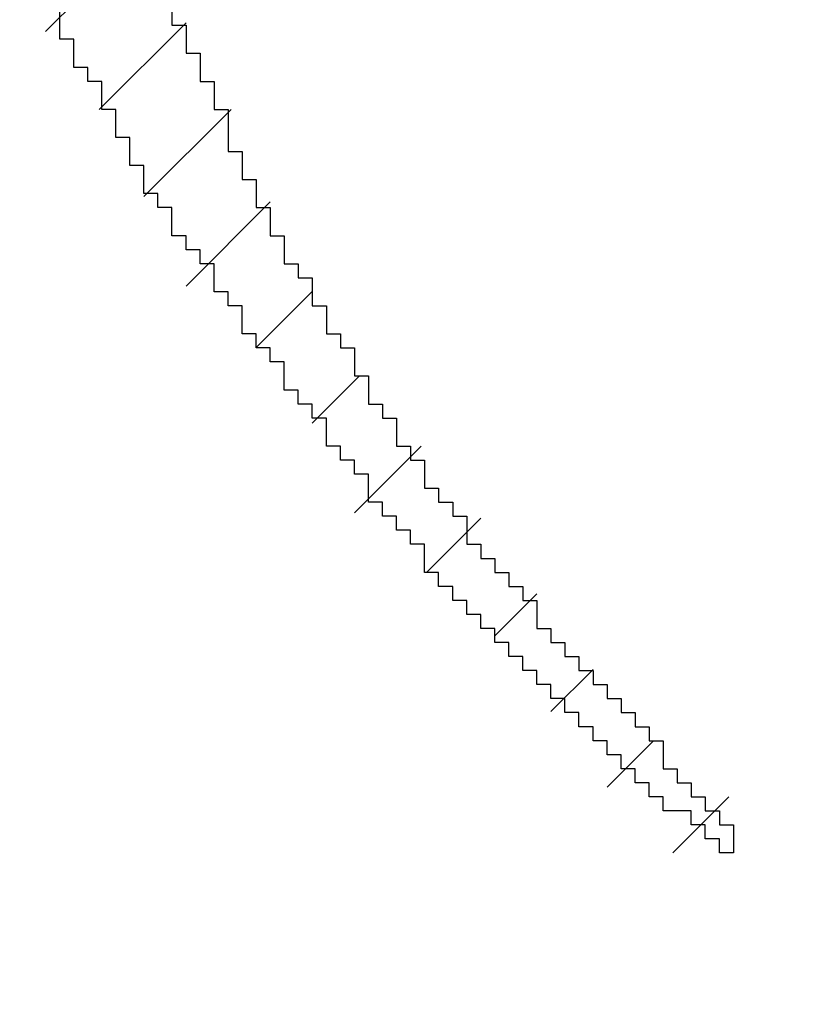
# Model space of a CAD drawing. Extents: x 0 to 420, y 0 to 297.
# Drawn here: x 276 to 276, y 191 to 191 of the extents above; entities that cross this region are included whole.
import ezdxf
from ezdxf.enums import TextEntityAlignment as Align

# ---------------------------------------------------------------- set-up
doc = ezdxf.new("R2010")
doc.units = 0
doc.header["$LTSCALE"] = 23.1
doc.header["$MEASUREMENT"] = 0
doc.layers.get('0').update_dxf_attribs({"linetype": 'CONTINUOUS'})
doc.layers.add('11100_DIM_LEFT', color=7, linetype='CONTINUOUS')
doc.layers.add('R2V', color=7, linetype='CONTINUOUS')
doc.dimstyles.get("Standard").update_dxf_attribs({"dimtxt": 0.18, "dimasz": 0.18, "dimexe": 0.18, "dimexo": 0.0625, "dimgap": 0.09, "dimtad": 0, "dimtih": 1, "dimtoh": 1, "dimdec": 4, "dimzin": 0, "dimdsep": 46, "dimtxsty": 'Standard', "dimcen": 0.09, "dimadec": 0, "dimazin": 0, "dimtfac": 1, "dimtdec": 4, "dimtofl": 0, "dimtmove": 0, "dimatfit": 3, "dimfxl": 1, "dimtolj": 1, "dimtzin": 0, "dimarcsym": 0})

# ---------------------------------------------------------------- blocks, each defined once
blk = doc.blocks.new('*D4')
at = {"layer": '11100_DIM_LEFT', "color": 7, "linetype": 'Continuous'}
for p, q in [((283.89428, 191.43191), (283.89428, 160.85497)), ((264.97702, 170.33191), (264.97702, 160.85497)), ((264.97702, 162.85497), (274.43565, 162.85497)), ((283.89428, 162.85497), (274.43565, 162.85497))]:
    blk.add_line(p, q, dxfattribs=at)
for points in [[(268.47702, 163.35497), (264.97702, 162.85497), (268.47702, 162.35497)], [(280.39428, 162.35497), (283.89428, 162.85497), (280.39428, 163.35497)]]:
    blk.add_solid(points, dxfattribs=at)
at = {"layer": '11100_DIM_LEFT', "color": 7, "linetype": 'Continuous', "width": 1.017857}
blk.add_text('18.9', height=3.5, dxfattribs=at).set_placement((270.38301, 163.72997), (279.88301, 163.72997), align=Align.FIT)
blk = doc.blocks.new('pnap')
at = {"linetype": 'Continuous'}
h = blk.add_hatch(dxfattribs=at)
h.set_pattern_fill('ANSI31', color=114, scale=0.3)
h.paths.add_polyline_path([(0.59887, 1.700565), (0.59322, 1.700565), (0.59322, 1.677966), (0.587571, 1.677966), (0.587571, 1.655367), (0.581921, 1.655367), (0.581921, 1.627119), (0.576271, 1.627119), (0.576271, 1.587571), (0.570621, 1.418079), (0.576271, 1.418079), (0.576271, 1.378531), (0.581921, 1.378531), (0.581921, 1.344633), (0.587571, 1.344633), (0.587571, 1.322034), (0.59322, 1.322034), (0.59322, 1.293785), (0.59887, 1.293785), (0.59887, 1.271186), (0.610169, 1.271186), (0.610169, 1.231638), (0.621469, 1.231638), (0.621469, 1.19774), (0.632768, 1.19774), (0.632768, 1.175141), (0.644068, 1.175141), (0.644068, 1.146893), (0.655367, 1.146893), (0.655367, 1.124294), (0.666667, 1.124294), (0.666667, 1.096045), (0.677966, 1.096045), (0.677966, 1.073446), (0.694915, 1.073446), (0.694915, 1.045198), (0.711864, 1.045198), (0.711864, 1.016949), (0.728814, 1.016949), (0.728814, 0.988701), (0.745763, 0.988701), (0.745763, 0.966102), (0.762712, 0.966102), (0.762712, 0.943503), (0.785311, 0.943503), (0.785311, 0.915254), (0.80791, 0.915254), (0.80791, 0.892655), (0.830508, 0.892655), (0.830508, 0.870056), (0.847458, 0.870056), (0.847458, 0.847458), (0.864407, 0.847458), (0.864407, 0.824859), (0.836158, 0.824859), (0.836158, 0.847458), (0.813559, 0.847458), (0.813559, 0.870056), (0.79096, 0.870056), (0.79096, 0.892655), (0.768362, 0.892655), (0.768362, 0.915254), (0.745763, 0.915254), (0.745763, 0.937853), (0.728814, 0.937853), (0.728814, 0.960452), (0.711864, 0.960452), (0.711864, 0.983051), (0.694915, 0.983051), (0.694915, 1.00565), (0.677966, 1.00565), (0.677966, 1.028249), (0.661017, 1.028249), (0.661017, 1.050847), (0.644068, 1.050847), (0.644068, 1.073446), (0.627119, 1.073446), (0.627119, 1.101695), (0.615819, 1.101695), (0.615819, 1.124294), (0.59887, 1.124294), (0.59887, 1.152542), (0.587571, 1.152542), (0.587571, 1.175141), (0.576271, 1.175141), (0.576271, 1.19774), (0.564972, 1.19774), (0.564972, 1.225989), (0.553672, 1.225989), (0.553672, 1.248588), (0.542373, 1.248588), (0.542373, 1.271186), (0.531073, 1.271186), (0.531073, 1.305085), (0.519774, 1.305085), (0.519774, 1.333333), (0.514124, 1.333333), (0.514124, 1.355932), (0.502825, 1.355932), (0.502825, 1.389831), (0.497175, 1.389831), (0.497175, 1.412429), (0.491525, 1.412429), (0.491525, 1.435028), (0.485876, 1.435028), (0.485876, 1.457627), (0.480226, 1.457627), (0.480226, 1.485876), (0.474576, 1.485876), (0.474576, 1.525424), (0.468927, 1.525424), (0.468927, 1.564972), (0.463277, 1.564972), (0.463277, 1.632768), (0.457627, 1.632768), (0.457627, 1.723164), (0.463277, 1.723164), (0.463277, 1.79096), (0.468927, 1.836158), (0.474576, 1.836158), (0.474576, 1.870056), (0.480226, 1.870056), (0.480226, 1.898305), (0.485876, 1.898305), (0.485876, 1.920904), (0.508475, 2.000004), (0.508475, 1.99435), (0.514124, 1.99435), (0.514124, 2.011299), (0.519774, 2.025423), (0.519774, 2.067797), (0.542373, 2.067797), (0.542373, 2.118644), (0.564972, 2.118644), (0.564972, 2.158192), (0.587571, 2.158192), (0.587571, 2.19209), (0.610169, 2.19209), (0.610169, 2.225989), (0.632768, 2.225989), (0.632768, 2.259887), (0.655367, 2.259887), (0.655367, 2.288136), (0.677966, 2.288136), (0.677966, 2.310734), (0.700565, 2.310734), (0.700565, 2.333333), (0.723164, 2.333333), (0.723164, 2.355932), (0.745763, 2.355932), (0.745763, 2.372881), (0.768362, 2.372881), (0.768362, 2.39548), (0.79096, 2.39548), (0.79096, 2.412429), (0.813559, 2.412429), (0.813559, 2.429379), (0.836158, 2.429379), (0.836158, 2.446328), (0.864407, 2.446328), (0.864407, 2.463277), (0.892655, 2.463277), (0.892655, 2.474576), (0.915254, 2.474576), (0.915254, 2.491525), (0.943503, 2.491525), (0.943503, 2.502825), (0.966102, 2.502825), (0.966102, 2.514124), (0.99435, 2.514124), (0.99435, 2.525424), (1.016949, 2.525424), (1.016949, 2.536723), (1.045198, 2.536723), (1.045198, 2.548023), (1.084746, 2.548023), (1.084746, 2.553672), (1.112994, 2.553672), (1.112994, 2.559322), (1.135593, 2.559322), (1.135593, 2.564972), (1.158192, 2.564972), (1.158192, 2.570621), (1.19209, 2.570621), (1.19209, 2.576271), (1.242938, 2.576271), (1.242938, 2.581921), (1.248588, 2.581921), (1.333333, 2.581921), (1.333333, 2.576271), (1.384181, 2.576271), (1.384181, 2.570621), (1.418079, 2.570621), (1.474582, 2.559322), (1.468927, 2.559322), (1.468927, 2.553672), (1.497175, 2.553672), (1.514122, 2.548023), (1.514124, 2.548023), (1.581919, 2.525424), (1.576271, 2.525424), (1.576271, 2.519774), (1.615819, 2.519774), (1.615819, 2.497175), (1.655367, 2.497175), (1.655367, 2.474576), (1.689266, 2.474576), (1.689266, 2.451977), (1.711864, 2.451977), (1.711864, 2.429379), (1.740113, 2.429379), (1.740113, 2.40678), (1.762712, 2.40678), (1.762712, 2.384181), (1.779661, 2.384181), (1.779661, 2.361582), (1.80226, 2.361582), (1.80226, 2.333333), (1.819209, 2.333333), (1.819209, 2.310734), (1.836158, 2.310734), (1.836158, 2.282486), (1.853107, 2.282486), (1.853107, 2.254237), (1.864407, 2.254237), (1.864407, 2.231638), (1.881356, 2.231638), (1.881356, 2.19774), (1.892655, 2.19774), (1.892655, 2.169492), (1.903955, 2.169492), (1.903955, 2.141243), (1.915254, 2.141243), (1.915254, 2.107345), (1.920904, 2.107345), (1.920904, 2.084746), (1.926554, 2.084746), (1.926554, 2.056497), (1.932203, 2.056497), (1.932203, 2.016949), (1.937853, 2.016949), (1.937853, 1.864407), (1.932203, 1.864407), (1.932203, 1.824859), (1.926554, 1.824859), (1.926554, 1.80226), (1.920904, 1.80226), (1.920904, 1.779661), (1.909605, 1.734467), (1.909605, 1.740113), (1.903955, 1.740113), (1.903955, 1.694915), (1.858757, 1.694915), (1.858757, 1.717514), (1.853107, 1.717514), (1.853107, 1.723164), (1.858757, 1.723164), (1.858757, 1.836158), (1.853107, 1.836158), (1.853107, 1.875706), (1.847458, 1.875706), (1.847458, 1.898305), (1.836158, 1.898305), (1.836158, 1.926554), (1.824859, 1.926554), (1.824859, 1.949153), (1.813559, 1.949153), (1.813559, 1.977401), (1.80226, 1.977401), (1.80226, 2), (1.785311, 2), (1.785311, 2.028249), (1.768362, 2.028249), (1.768362, 2.050847), (1.751412, 2.050847), (1.751412, 2.073446), (1.728814, 2.073446), (1.728814, 2.096045), (1.706215, 2.096045), (1.706215, 2.118644), (1.683616, 2.118644), (1.683616, 2.141243), (1.655367, 2.141243), (1.655367, 2.163842), (1.621469, 2.163842), (1.621469, 2.186441), (1.576271, 2.186441), (1.576271, 2.20904), (1.564972, 2.20904), (1.522597, 2.225989), (1.519774, 2.225989), (1.519774, 2.231638), (1.497175, 2.231638), (1.446328, 2.248588), (1.440678, 2.248588), (1.395476, 2.259887), (1.378531, 2.259887), (1.378531, 2.265537), (1.220339, 2.265537), (1.220339, 2.259887), (1.186441, 2.259887), (1.186441, 2.254237), (1.158192, 2.254237), (1.158192, 2.248588), (1.135593, 2.248588), (1.135593, 2.242938), (1.112994, 2.242938), (1.112994, 2.231638), (1.079096, 2.231638), (1.079096, 2.220339), (1.050847, 2.220339), (1.050847, 2.20904), (1.022599, 2.20904), (1.022599, 2.19774), (0.99435, 2.19774), (0.99435, 2.186441), (0.971751, 2.186441), (0.971751, 2.169492), (0.943503, 2.169492), (0.943503, 2.152542), (0.915254, 2.152542), (0.915254, 2.135593), (0.892655, 2.135593), (0.892655, 2.118644), (0.870056, 2.118644), (0.870056, 2.096045), (0.847458, 2.096045), (0.847458, 2.079096), (0.824859, 2.079096), (0.824859, 2.056497), (0.80226, 2.056497), (0.80226, 2.033898), (0.779661, 2.033898), (0.779661, 2.00565), (0.757062, 2.00565), (0.757062, 1.977401), (0.734463, 1.977401), (0.734463, 1.949153), (0.711864, 1.949153), (0.711864, 1.915254), (0.689266, 1.915254), (0.689266, 1.881356), (0.666667, 1.881356), (0.666667, 1.841808), (0.644068, 1.841808), (0.644068, 1.79096), (0.621469, 1.79096), (0.621469, 1.774011), (0.60452, 1.723167), (0.60452, 1.723164), (0.59887, 1.723164)])
at = {"layer": 'R2V', "color": 114}
blk.add_polyline3d([(0.638418, 1.175141, 0), (0.638418, 1.158192, 0), (0.644068, 1.158192, 0), (0.644068, 1.146893, 0), (0.649718, 1.146893, 0), (0.649718, 1.135593, 0), (0.655367, 1.135593, 0), (0.655367, 1.124294, 0), (0.661017, 1.124294, 0), (0.661017, 1.107345, 0), (0.666667, 1.107345, 0), (0.666667, 1.096045, 0), (0.672316, 1.096045, 0), (0.672316, 1.084746, 0), (0.677966, 1.084746, 0), (0.677966, 1.073446, 0), (0.683616, 1.073446, 0), (0.683616, 1.062147, 0), (0.689266, 1.062147, 0), (0.689266, 1.056497, 0), (0.694915, 1.056497, 0), (0.694915, 1.045198, 0), (0.700565, 1.045198, 0), (0.700565, 1.033898, 0), (0.706215, 1.033898, 0), (0.706215, 1.028249, 0), (0.711864, 1.028249, 0), (0.711864, 1.016949, 0), (0.717514, 1.016949, 0), (0.717514, 1.00565, 0), (0.723164, 1.00565, 0), (0.723164, 1, 0), (0.728814, 1, 0), (0.728814, 0.988701, 0), (0.734463, 0.988701, 0), (0.734463, 0.983051, 0), (0.740113, 0.983051, 0), (0.740113, 0.971751, 0), (0.745763, 0.971751, 0), (0.745763, 0.966102, 0), (0.751412, 0.966102, 0), (0.751412, 0.960452, 0), (0.757062, 0.960452, 0), (0.757062, 0.949153, 0), (0.762712, 0.949153, 0), (0.762712, 0.943503, 0), (0.768362, 0.943503, 0), (0.768362, 0.937853, 0), (0.774011, 0.937853, 0), (0.774011, 0.932203, 0), (0.779661, 0.932203, 0), (0.779661, 0.926554, 0), (0.785311, 0.926554, 0), (0.785311, 0.915254, 0), (0.79096, 0.915254, 0), (0.79096, 0.909605, 0), (0.79661, 0.909605, 0), (0.79661, 0.903955, 0), (0.80226, 0.903955, 0), (0.80226, 0.898305, 0), (0.80791, 0.898305, 0), (0.80791, 0.892655, 0), (0.813559, 0.892655, 0), (0.813559, 0.887006, 0), (0.819209, 0.887006, 0), (0.819209, 0.881356, 0), (0.824859, 0.881356, 0), (0.824859, 0.875706, 0), (0.830508, 0.875706, 0), (0.830508, 0.870056, 0), (0.836158, 0.870056, 0), (0.836158, 0.858757, 0), (0.841808, 0.858757, 0), (0.841808, 0.853107, 0), (0.847458, 0.853107, 0), (0.847458, 0.847458, 0), (0.853107, 0.847458, 0), (0.853107, 0.841808, 0), (0.858757, 0.841808, 0), (0.858757, 0.836158, 0), (0.864407, 0.836158, 0), (0.864407, 0.824859, 0), (0.858757, 0.824859, 0), (0.858757, 0.830508, 0), (0.853107, 0.830508, 0), (0.853107, 0.836158, 0), (0.847458, 0.836158, 0), (0.847458, 0.841808, 0), (0.836158, 0.841808, 0), (0.836158, 0.847458, 0), (0.830508, 0.847458, 0), (0.830508, 0.853107, 0), (0.824859, 0.853107, 0), (0.824859, 0.858757, 0), (0.819209, 0.858757, 0), (0.819209, 0.864407, 0), (0.813559, 0.864407, 0), (0.813559, 0.870056, 0), (0.80791, 0.870056, 0), (0.80791, 0.875706, 0), (0.80226, 0.875706, 0), (0.80226, 0.881356, 0), (0.79661, 0.881356, 0), (0.79661, 0.887006, 0), (0.79096, 0.887006, 0), (0.79096, 0.892655, 0), (0.785311, 0.892655, 0), (0.785311, 0.898305, 0), (0.779661, 0.898305, 0), (0.779661, 0.903955, 0), (0.774011, 0.903955, 0), (0.774011, 0.909605, 0), (0.768362, 0.909605, 0), (0.768362, 0.915254, 0), (0.762712, 0.915254, 0), (0.762712, 0.920904, 0), (0.757062, 0.920904, 0), (0.757062, 0.926554, 0), (0.751412, 0.926554, 0), (0.751412, 0.932203, 0), (0.745763, 0.932203, 0), (0.745763, 0.937853, 0), (0.740113, 0.937853, 0), (0.740113, 0.949153, 0), (0.734463, 0.949153, 0), (0.734463, 0.954802, 0), (0.728814, 0.954802, 0), (0.728814, 0.960452, 0), (0.723164, 0.960452, 0), (0.723164, 0.966102, 0), (0.717514, 0.966102, 0), (0.717514, 0.977401, 0), (0.711864, 0.977401, 0), (0.711864, 0.983051, 0), (0.706215, 0.983051, 0), (0.706215, 0.988701, 0), (0.700565, 0.988701, 0), (0.700565, 1, 0), (0.694915, 1, 0), (0.694915, 1.00565, 0), (0.689266, 1.00565, 0), (0.689266, 1.011299, 0), (0.683616, 1.011299, 0), (0.683616, 1.022599, 0), (0.677966, 1.022599, 0), (0.677966, 1.028249, 0), (0.672316, 1.028249, 0), (0.672316, 1.033898, 0), (0.666667, 1.033898, 0), (0.666667, 1.045198, 0), (0.661017, 1.045198, 0), (0.661017, 1.050847, 0), (0.655367, 1.050847, 0), (0.655367, 1.062147, 0), (0.649718, 1.062147, 0), (0.649718, 1.067797, 0), (0.644068, 1.067797, 0), (0.644068, 1.073446, 0), (0.638418, 1.073446, 0), (0.638418, 1.084746, 0), (0.632768, 1.084746, 0), (0.632768, 1.090395, 0), (0.627119, 1.090395, 0), (0.627119, 1.101695, 0), (0.621469, 1.101695, 0), (0.621469, 1.112994, 0), (0.615819, 1.112994, 0), (0.615819, 1.124294, 0), (0.610169, 1.124294, 0), (0.610169, 1.135593, 0), (0.60452, 1.135593, 0), (0.60452, 1.141243, 0), (0.59887, 1.141243, 0), (0.59887, 1.152542, 0), (0.59322, 1.152542, 0), (0.59322, 1.163842, 0)], dxfattribs=at)

msp = doc.modelspace()

# ---------------------------------------------------------------- block references
at = {"linetype": 'Continuous', "xscale": 0.4467088591599915, "yscale": 0.4467088591599915, "zscale": 0.4467088591599915}
msp.add_blockref('pnap', (276.09175, 190.74233), dxfattribs=at)

# ---------------------------------------------------------------- dimensions: what is measured, and where the dimension line sits
at = {"layer": '11100_DIM_LEFT', "color": 7, "linetype": 'Continuous'}
dim = msp.add_linear_dim(base=(283.89428, 162.85497), p1=(264.97702, 170.33191), p2=(283.89428, 191.43191), dimstyle='Standard', dxfattribs=at)
dim.commit()
dim.dimension.update_dxf_attribs({"geometry": '*D4', "text_midpoint": (275.13301, 165.47997), "dimtype": 128})

doc.saveas('drawing.dxf')
